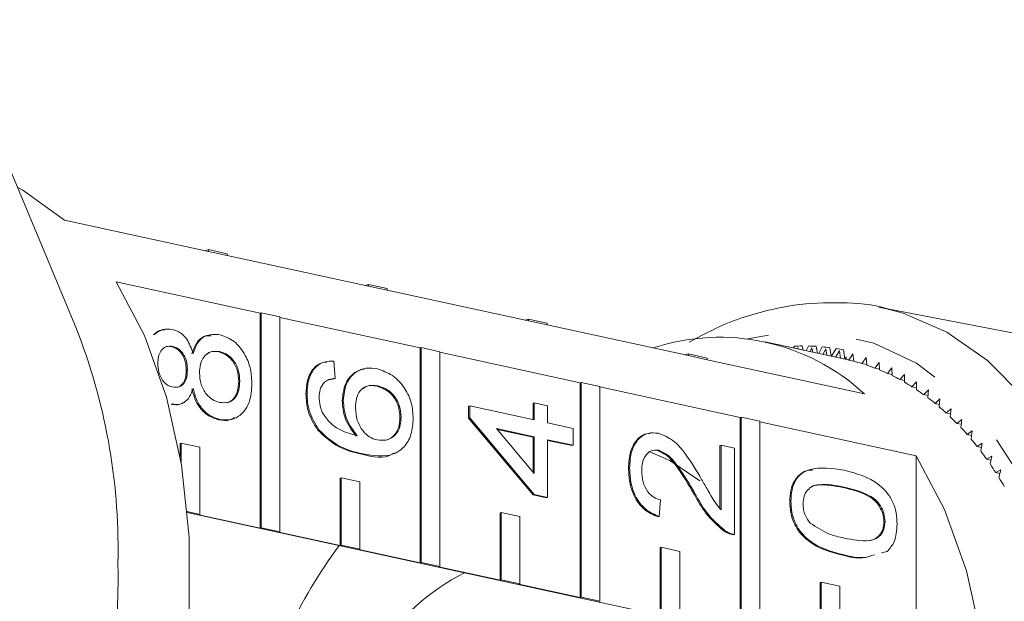
# Model space of a CAD drawing. Units: millimetres. Extents: x 125 to 226, y 38 to 274.
# Drawn here: x 160 to 174, y 119 to 128 of the extents above; entities that cross this region are included whole.
import ezdxf

# ---------------------------------------------------------------- set-up
doc = ezdxf.new("R2010")
doc.units = ezdxf.units.MM
doc.linetypes.add('PHANTOM', pattern=[12.7, 6.35, -1.27, 1.27, -1.27, 1.27, -1.27])

msp = doc.modelspace()

# ---------------------------------------------------------------- linework, layer by layer
at = {"color": 7, "linetype": 'Continuous', "lineweight": 15}
for p, q in [((160.348, 123.109), (158.505, 127.523)), ((162.254, 124.196), (160.185, 124.646)), ((162.208, 124.206), (162.254, 124.221)), ((162.254, 124.221), (162.254, 124.196)), ((162.254, 124.221), (162.522, 124.162)), ((162.254, 124.196), (162.522, 124.138)), ((162.522, 124.162), (162.522, 124.138)), ((164.552, 123.697), (162.522, 124.138)), ((160.929, 123.758), (162.997, 123.309)), ((164.506, 123.707), (164.552, 123.721)), ((164.552, 123.721), (164.552, 123.697)), ((164.552, 123.721), (164.82, 123.663)), ((164.552, 123.697), (164.82, 123.639)), ((164.82, 123.663), (164.82, 123.639)), ((166.85, 123.198), (164.82, 123.639)), ((174.427, 122.903), (171.883, 123.396)), ((171.883, 123.396), (172.017, 123.367)), ((163.013, 123.313), (162.997, 123.309)), ((162.997, 123.309), (162.997, 120.224)), ((163.013, 123.313), (163.013, 120.229)), ((163.281, 123.255), (163.013, 123.313)), ((163.281, 120.171), (163.281, 123.255)), ((163.281, 123.247), (165.295, 122.809)), ((166.804, 123.208), (166.85, 123.222)), ((166.85, 123.222), (166.85, 123.198)), ((166.85, 123.222), (167.118, 123.164)), ((166.85, 123.198), (167.118, 123.14)), ((167.118, 123.164), (167.118, 123.14)), ((169.148, 122.699), (167.118, 123.14)), ((161.744, 122.831), (161.728, 122.826)), ((165.311, 122.814), (165.295, 122.809)), ((165.295, 122.809), (165.295, 119.725)), ((165.311, 122.814), (165.311, 119.73)), ((165.579, 122.756), (165.311, 122.814)), ((171.4, 122.649), (170.251, 122.898)), ((170.581, 122.826), (170.58, 122.831)), ((170.671, 122.836), (170.659, 122.809)), ((170.724, 122.813), (170.716, 122.797)), ((170.728, 122.794), (170.724, 122.813)), ((170.795, 122.78), (170.782, 122.838)), ((170.872, 122.837), (170.839, 122.77)), ((170.924, 122.81), (170.896, 122.758)), ((170.937, 122.749), (170.924, 122.81)), ((171.001, 122.735), (170.982, 122.832)), ((171.072, 122.825), (171.021, 122.731)), ((171.122, 122.795), (171.079, 122.718)), ((171.138, 122.705), (171.122, 122.795)), ((171.2, 122.692), (171.18, 122.813)), ((171.269, 122.8), (171.205, 122.691)), ((171.318, 122.767), (171.264, 122.678)), ((171.333, 122.663), (171.318, 122.767)), ((171.394, 122.65), (171.376, 122.781)), ((162.419, 122.758), (162.403, 122.753)), ((164.057, 122.621), (164.076, 122.373)), ((165.579, 119.672), (165.579, 122.756)), ((165.579, 122.748), (167.593, 122.31)), ((169.102, 122.709), (169.148, 122.723)), ((169.148, 122.723), (169.148, 122.699)), ((169.148, 122.723), (169.416, 122.665)), ((169.148, 122.699), (169.416, 122.641)), ((169.416, 122.665), (169.416, 122.641)), ((171.676, 122.15), (169.416, 122.641)), ((171.415, 122.684), (171.394, 122.65)), ((171.415, 122.684), (171.415, 122.645)), ((171.511, 122.725), (171.454, 122.636)), ((171.523, 122.621), (171.454, 122.636)), ((171.523, 122.619), (171.511, 122.725)), ((171.701, 122.671), (171.642, 122.585)), ((171.71, 122.563), (171.701, 122.671)), ((161.952, 122.496), (161.936, 122.491)), ((171.71, 122.57), (171.642, 122.585)), ((171.888, 122.603), (171.827, 122.521)), ((171.894, 122.506), (171.827, 122.521)), ((171.894, 122.494), (171.888, 122.603)), ((172.071, 122.523), (172.009, 122.444)), ((172.074, 122.412), (172.071, 122.523)), ((164.06, 122.368), (163.98, 122.353)), ((164.076, 122.373), (164.06, 122.368)), ((172.074, 122.43), (172.009, 122.444)), ((172.251, 122.43), (172.186, 122.355)), ((172.251, 122.341), (172.186, 122.355)), ((172.251, 122.319), (172.251, 122.43)), ((162.705, 122.332), (162.689, 122.327)), ((164.687, 122.265), (164.671, 122.26)), ((167.609, 122.315), (167.593, 122.31)), ((167.593, 122.31), (167.593, 119.226)), ((167.609, 122.315), (167.609, 119.231)), ((167.877, 122.257), (167.609, 122.315)), ((167.877, 119.173), (167.877, 122.257)), ((167.877, 122.249), (169.891, 121.811)), ((172.426, 122.325), (172.36, 122.253)), ((172.423, 122.239), (172.36, 122.253)), ((172.423, 122.212), (172.426, 122.325)), ((172.596, 122.207), (172.529, 122.139)), ((172.59, 122.094), (172.596, 122.207)), ((163.671, 122.157), (163.655, 122.152)), ((172.592, 122.125), (172.529, 122.139)), ((172.762, 122.078), (172.693, 122.013)), ((172.752, 121.964), (172.762, 122.078)), ((161.734, 122.006), (161.718, 122.001)), ((164.192, 122.055), (164.176, 122.05)), ((166.007, 121.978), (165.991, 121.973)), ((165.991, 121.803), (165.991, 121.973)), ((166.007, 121.808), (166.007, 121.978)), ((166.007, 121.978), (166.934, 121.777)), ((166.934, 122.02), (166.918, 122.016)), ((166.918, 121.781), (166.918, 122.016)), ((166.934, 121.777), (166.934, 122.02)), ((166.934, 122.02), (167.127, 121.979)), ((167.127, 121.979), (167.127, 121.735)), ((172.755, 122), (172.693, 122.013)), ((172.922, 121.936), (172.852, 121.876)), ((172.91, 121.822), (172.922, 121.936)), ((162.416, 121.784), (162.4, 121.779)), ((165.022, 121.817), (165.006, 121.812)), ((166.007, 121.808), (165.991, 121.803)), ((166.918, 120.701), (165.991, 121.803)), ((166.934, 120.706), (166.007, 121.808)), ((169.908, 121.816), (169.891, 121.811)), ((169.891, 121.811), (169.891, 118.727)), ((169.908, 121.816), (169.908, 118.732)), ((170.176, 121.758), (169.908, 121.816)), ((172.914, 121.862), (172.852, 121.876)), ((173.077, 121.783), (173.006, 121.727)), ((173.061, 121.669), (173.077, 121.783)), ((163.842, 121.633), (163.826, 121.628)), ((166.934, 121.534), (166.391, 121.651)), ((166.391, 121.651), (166.934, 121.006)), ((166.918, 121.529), (166.4, 121.641)), ((167.127, 121.735), (167.494, 121.655)), ((167.494, 121.655), (167.494, 121.412)), ((170.176, 118.673), (170.176, 121.758)), ((170.176, 121.75), (172.419, 121.262)), ((173.067, 121.713), (173.006, 121.727)), ((166.934, 121.534), (166.918, 121.529)), ((166.918, 121.025), (166.918, 121.529)), ((166.934, 121.006), (166.934, 121.534)), ((167.494, 121.412), (167.127, 121.492)), ((167.127, 121.492), (167.127, 120.664)), ((173.226, 121.618), (173.155, 121.566)), ((173.215, 121.553), (173.155, 121.566)), ((173.208, 121.505), (173.226, 121.618)), ((161.864, 121.444), (161.848, 121.439)), ((161.848, 121.439), (161.848, 121.249)), ((161.864, 121.444), (161.864, 121.154)), ((162.132, 121.386), (161.864, 121.444)), ((162.132, 120.42), (162.132, 121.386)), ((167.478, 121.407), (167.127, 121.483)), ((167.494, 121.412), (167.478, 121.407)), ((169.618, 121.413), (169.601, 121.408)), ((169.601, 120.504), (169.601, 121.408)), ((169.618, 121.413), (169.811, 121.371)), ((169.618, 120.484), (169.618, 121.413)), ((169.811, 121.371), (169.811, 120.13)), ((173.369, 121.443), (173.297, 121.395)), ((173.358, 121.382), (173.297, 121.395)), ((173.348, 121.33), (173.369, 121.443)), ((164.472, 121.289), (164.456, 121.284)), ((168.722, 121.34), (168.706, 121.335)), ((172.419, 118.178), (172.419, 121.262)), ((173.506, 121.257), (173.433, 121.213)), ((173.494, 121.2), (173.433, 121.213)), ((173.482, 121.144), (173.506, 121.257)), ((168.305, 121.09), (168.289, 121.085)), ((164.162, 120.945), (164.146, 120.94)), ((164.146, 120.94), (164.146, 119.974)), ((164.162, 120.945), (164.162, 119.979)), ((164.43, 120.887), (164.162, 120.945)), ((173.637, 121.06), (173.563, 121.021)), ((173.624, 121.008), (173.563, 121.021)), ((173.609, 120.948), (173.637, 121.06)), ((164.43, 119.921), (164.43, 120.887)), ((171.384, 120.811), (171.368, 120.806)), ((166.934, 120.706), (166.918, 120.701)), ((167.111, 120.659), (166.918, 120.701)), ((167.127, 120.664), (166.934, 120.706)), ((167.127, 120.664), (167.111, 120.659)), ((169.247, 120.715), (169.231, 120.71)), ((168.749, 120.628), (168.729, 120.389)), ((170.622, 120.611), (170.605, 120.606)), ((161.95, 120.46), (162.132, 120.42)), ((161.951, 120.446), (172.41, 118.175)), ((162.132, 120.42), (162.116, 120.415)), ((162.997, 120.224), (162.116, 120.415)), ((166.46, 120.446), (166.444, 120.441)), ((166.444, 120.441), (166.444, 119.475)), ((166.46, 120.446), (166.46, 119.48)), ((166.728, 120.388), (166.46, 120.446)), ((166.728, 119.422), (166.728, 120.388)), ((168.729, 120.389), (168.713, 120.384)), ((163.013, 120.229), (162.997, 120.224)), ((163.013, 120.229), (163.281, 120.171)), ((171.973, 120.317), (171.957, 120.312)), ((163.281, 120.171), (163.265, 120.166)), ((164.146, 119.974), (163.265, 120.166)), ((169.677, 120.184), (169.661, 120.179)), ((169.811, 120.13), (169.795, 120.125)), ((164.162, 119.979), (164.146, 119.974)), ((164.162, 119.979), (164.43, 119.921)), ((168.758, 119.947), (168.742, 119.942)), ((168.742, 119.942), (168.742, 118.976)), ((168.758, 119.947), (168.758, 118.981)), ((169.027, 119.889), (168.758, 119.947)), ((164.43, 119.921), (164.414, 119.916)), ((165.295, 119.725), (164.414, 119.916)), ((169.027, 118.923), (169.027, 119.889)), ((171.385, 119.837), (171.369, 119.832)), ((172.002, 119.887), (171.923, 119.867)), ((165.311, 119.73), (165.295, 119.725)), ((165.311, 119.73), (165.579, 119.672)), ((165.579, 119.672), (165.563, 119.667)), ((166.444, 119.475), (165.563, 119.667)), ((166.46, 119.48), (166.444, 119.475)), ((166.46, 119.48), (166.728, 119.422)), ((166.728, 119.422), (166.712, 119.417)), ((167.593, 119.226), (166.712, 119.417)), ((171.057, 119.448), (171.041, 119.443)), ((171.041, 119.443), (171.041, 118.477)), ((171.057, 119.448), (171.057, 118.482)), ((171.325, 119.39), (171.057, 119.448)), ((171.325, 118.424), (171.325, 119.39)), ((167.609, 119.231), (167.593, 119.226)), ((167.609, 119.231), (167.877, 119.173)), ((167.877, 119.173), (167.861, 119.168))]:
    msp.add_line(p, q, dxfattribs=at)
at = {"color": 7, "linetype": 'Continuous', "lineweight": 15, "flags": 128}
for points in [[(160.185, 124.646), (159.588, 125.076), (159.508, 125.12)], [(160.929, 114.691), (161.338, 115.714), (161.653, 116.79), (161.867, 117.895), (161.976, 119.004), (161.976, 120.091), (161.867, 121.133), (161.653, 122.105), (161.338, 122.987), (160.929, 123.758)], [(168.596, 121.32), (168.881, 121.194), (169.315, 120.902)], [(172.419, 121.262), (172.829, 120.492), (173.144, 119.61), (173.358, 118.637), (173.466, 117.595), (173.466, 116.508), (173.358, 115.399), (173.144, 114.295), (172.829, 113.219), (172.419, 112.195)]]:
    msp.add_lwpolyline(points, dxfattribs=at)
at = {"color": 8, "linetype": 'PHANTOM', "lineweight": 0, "flags": 128}
for points in [[(172.017, 123.367), (172.235, 123.307), (172.863, 123.035), (173.446, 122.63), (173.972, 122.098), (174.434, 121.449), (174.824, 120.694), (175.134, 119.845), (175.359, 118.917), (175.496, 117.927), (175.541, 116.89), (175.496, 115.825), (175.359, 114.75), (175.134, 113.684), (174.824, 112.644), (174.434, 111.648), (173.972, 110.714), (173.446, 109.857), (172.863, 109.092), (172.235, 108.433), (171.571, 107.89), (170.884, 107.472), (170.184, 107.188), (169.485, 107.041), (168.798, 107.034), (168.328, 107.114)], [(166.824, 108.304), (167.192, 108.047), (167.802, 107.76), (168.45, 107.614), (169.122, 107.611), (169.808, 107.752), (170.494, 108.034), (171.167, 108.452), (171.814, 108.998), (172.425, 109.661), (172.986, 110.43), (173.488, 111.29), (173.922, 112.225), (174.279, 113.217), (174.553, 114.249), (174.738, 115.301), (174.832, 116.353), (174.832, 117.385), (174.738, 118.38), (174.553, 119.317), (174.279, 120.18), (173.922, 120.952), (173.488, 121.62), (172.986, 122.17), (172.425, 122.592), (171.814, 122.879), (171.167, 123.025), (170.494, 123.028), (170.002, 122.941)]]:
    msp.add_lwpolyline(points, dxfattribs=at)
at = {"color": 7, "linetype": 'Continuous', "lineweight": 15}
for centre, radius, start, end in [((152.316, 119.923), 8.641, 359.0234, 21.6315), ((169.601, 119.905), 3.058, 47.2575, 108.2366), ((170.794, 119.737), 3.101, 90.2249, 92.2719), ((170.795, 119.827), 3.012, 86.4347, 88.5257), ((170.798, 119.869), 2.969, 82.6048, 84.7137), ((170.803, 119.902), 2.936, 78.743, 80.8698), ((170.779, 119.792), 2.924, 76.6574, 77.7404), ((170.783, 119.811), 2.904, 72.7928, 75.23), ((170.772, 119.778), 2.938, 68.9618, 71.3805), ((170.748, 119.718), 3.003, 65.1779, 67.5605), ((170.716, 119.651), 3.078, 61.4571, 63.8032), ((170.657, 119.546), 3.198, 57.8255, 60.1094), ((170.587, 119.437), 3.327, 54.2837, 56.5093), ((170.501, 119.321), 3.472, 50.8435, 53.0093), ((170.369, 119.163), 3.677, 47.5293, 49.6094), ((170.241, 119.026), 3.865, 44.3193, 46.3346), ((170.068, 118.86), 4.105, 41.2377, 43.172), ((169.884, 118.703), 4.347, 38.27, 40.1334), ((169.666, 118.534), 4.623, 35.4237, 37.2119), ((169.418, 118.361), 4.925, 32.6932, 34.4069), ((169.158, 118.197), 5.233, 30.0703, 31.717), ((169.848, 115.713), 7.127, 143.3011, 154.9517), ((150.379, 119.525), 10.579, 315.8472, 1.3579), ((167.273, 116.88), 3.015, 116.3486, 148.6769)]:
    msp.add_arc(centre, radius, start, end, dxfattribs=at)
for points, knots in [([(172.03, 123.362), (172.023, 123.365), (171.803, 123.439), (171.343, 123.47), (170.684, 123.446), (170.122, 123.314), (169.618, 123.139), (169.327, 122.982), (169.16, 122.892)], [0, 0, 0, 0, 0.007904, 0.242177, 0.475981, 0.689497, 0.821269, 1, 1, 1, 1]), ([(161.466, 122.999), (161.503, 123.031), (161.552, 123.073), (161.614, 123.07), (161.629, 123.07)], [0, 0, 0, 0, 0.753518, 1, 1, 1, 1]), ([(161.482, 123.004), (161.52, 123.033), (161.595, 123.091), (161.691, 123.081), (161.739, 123.076)], [0, 0, 0, 0, 0.499942, 1, 1, 1, 1]), ([(161.739, 123.076), (161.776, 123.064), (161.85, 123.039), (161.967, 122.922), (162.009, 122.803), (162.034, 122.73)], [0, 0, 0, 0, 0.280613, 0.560831, 1, 1, 1, 1]), ([(162.018, 122.725), (162.036, 122.777), (162.073, 122.88), (162.173, 122.985), (162.257, 122.984), (162.293, 122.983)], [0, 0, 0, 0, 0.363895, 0.726923, 1, 1, 1, 1]), ([(162.034, 122.73), (162.052, 122.782), (162.089, 122.887), (162.221, 123.011), (162.345, 123.005), (162.422, 123)], [0, 0, 0, 0, 0.281226, 0.561787, 1, 1, 1, 1]), ([(162.422, 123), (162.491, 122.975), (162.631, 122.924), (162.785, 122.724), (162.869, 122.502), (162.876, 122.362), (162.879, 122.292)], [0, 0, 0, 0, 0.279531, 0.559023, 0.779259, 1, 1, 1, 1]), ([(161.744, 122.831), (161.71, 122.834), (161.644, 122.838), (161.569, 122.775), (161.532, 122.684), (161.529, 122.619), (161.528, 122.586)], [0, 0, 0, 0, 0.279693, 0.559143, 0.779321, 1, 1, 1, 1]), ([(161.728, 122.826), (161.692, 122.833), (161.652, 122.84), (161.623, 122.815), (161.62, 122.812)], [0, 0, 0, 0, 0.8725183, 1, 1, 1, 1]), ([(161.936, 122.491), (161.934, 122.533), (161.93, 122.616), (161.878, 122.727), (161.805, 122.801), (161.753, 122.818), (161.728, 122.826)], [0, 0, 0, 0, 0.280478, 0.559259, 0.779578, 1, 1, 1, 1]), ([(161.952, 122.496), (161.95, 122.538), (161.946, 122.621), (161.894, 122.732), (161.821, 122.806), (161.769, 122.823), (161.744, 122.831)], [0, 0, 0, 0, 0.280479, 0.5592614, 0.779577, 1, 1, 1, 1]), ([(162.419, 122.758), (162.375, 122.762), (162.288, 122.77), (162.187, 122.695), (162.133, 122.579), (162.128, 122.493), (162.126, 122.451)], [0, 0, 0, 0, 0.27997, 0.559313, 0.779345, 1, 1, 1, 1]), ([(162.403, 122.753), (162.357, 122.76), (162.294, 122.771), (162.247, 122.731), (162.234, 122.72)], [0, 0, 0, 0, 0.716989, 1, 1, 1, 1]), ([(162.689, 122.327), (162.686, 122.382), (162.679, 122.492), (162.603, 122.633), (162.504, 122.721), (162.436, 122.742), (162.403, 122.753)], [0, 0, 0, 0, 0.280189, 0.55907, 0.779305, 1, 1, 1, 1]), ([(162.705, 122.332), (162.702, 122.387), (162.695, 122.497), (162.619, 122.638), (162.52, 122.726), (162.453, 122.747), (162.419, 122.758)], [0, 0, 0, 0, 0.280194, 0.559073, 0.779304, 1, 1, 1, 1]), ([(163.671, 122.157), (163.676, 122.232), (163.686, 122.381), (163.785, 122.541), (163.917, 122.618), (164.01, 122.62), (164.057, 122.621)], [0, 0, 0, 0, 0.280046, 0.559185, 0.779373, 1, 1, 1, 1]), ([(161.528, 122.586), (161.53, 122.544), (161.534, 122.461), (161.586, 122.351), (161.658, 122.275), (161.709, 122.258), (161.735, 122.249)], [0, 0, 0, 0, 0.280364, 0.55937, 0.779702, 1, 1, 1, 1]), ([(161.735, 122.249), (161.769, 122.246), (161.836, 122.24), (161.913, 122.303), (161.949, 122.396), (161.951, 122.463), (161.952, 122.496)], [0, 0, 0, 0, 0.279936, 0.558843, 0.779076, 1, 1, 1, 1]), ([(161.785, 122.246), (161.796, 122.246), (161.84, 122.245), (161.896, 122.299), (161.933, 122.391), (161.935, 122.458), (161.936, 122.491)], [0, 0, 0, 0, 0.111667, 0.455755, 0.727447, 1, 1, 1, 1]), ([(163.655, 122.152), (163.66, 122.227), (163.669, 122.377), (163.769, 122.534), (163.875, 122.602), (163.939, 122.606), (163.956, 122.607)], [0, 0, 0, 0, 0.324392, 0.647724, 0.902774, 1, 1, 1, 1]), ([(164.176, 122.05), (164.185, 122.135), (164.204, 122.304), (164.339, 122.465), (164.452, 122.498), (164.501, 122.512)], [0, 0, 0, 0, 0.360752, 0.722189, 1, 1, 1, 1]), ([(164.192, 122.055), (164.201, 122.14), (164.22, 122.31), (164.357, 122.466), (164.518, 122.532), (164.626, 122.517), (164.681, 122.51)], [0, 0, 0, 0, 0.279138, 0.558814, 0.77917, 1, 1, 1, 1]), ([(164.681, 122.51), (164.754, 122.484), (164.901, 122.433), (165.077, 122.248), (165.181, 122.019), (165.191, 121.872), (165.196, 121.798)], [0, 0, 0, 0, 0.280233, 0.559761, 0.779762, 1, 1, 1, 1]), ([(162.126, 122.451), (162.13, 122.396), (162.137, 122.286), (162.215, 122.148), (162.312, 122.06), (162.379, 122.039), (162.413, 122.028)], [0, 0, 0, 0, 0.280111, 0.558974, 0.779304, 1, 1, 1, 1]), ([(164.076, 122.373), (164.045, 122.37), (163.989, 122.365), (163.942, 122.333), (163.922, 122.319)], [0, 0, 0, 0, 0.56049, 1, 1, 1, 1]), ([(162.034, 122.228), (162.019, 122.187), (161.99, 122.105), (161.914, 122.025), (161.823, 121.993), (161.764, 122.001), (161.734, 122.006)], [0, 0, 0, 0, 0.280311, 0.55964, 0.77969, 1, 1, 1, 1]), ([(162.4, 121.779), (162.352, 121.794), (162.255, 121.824), (162.134, 121.937), (162.054, 122.078), (162.03, 122.175), (162.018, 122.223)], [0, 0, 0, 0, 0.280187, 0.559471, 0.779546, 1, 1, 1, 1]), ([(162.416, 121.784), (162.368, 121.799), (162.271, 121.829), (162.15, 121.942), (162.07, 122.083), (162.046, 122.18), (162.034, 122.228)], [0, 0, 0, 0, 0.280186, 0.559467, 0.779546, 1, 1, 1, 1]), ([(162.413, 122.028), (162.456, 122.024), (162.543, 122.015), (162.646, 122.087), (162.696, 122.205), (162.702, 122.29), (162.705, 122.332)], [0, 0, 0, 0, 0.28055, 0.558516, 0.779172, 1, 1, 1, 1]), ([(162.879, 122.292), (162.873, 122.205), (162.861, 122.03), (162.74, 121.851), (162.582, 121.766), (162.472, 121.778), (162.416, 121.784)], [0, 0, 0, 0, 0.280131, 0.559335, 0.779522, 1, 1, 1, 1]), ([(162.483, 122.025), (162.497, 122.024), (162.554, 122.021), (162.63, 122.083), (162.68, 122.2), (162.686, 122.285), (162.689, 122.327)], [0, 0, 0, 0, 0.111396, 0.454715, 0.727245, 1, 1, 1, 1]), ([(163.922, 122.319), (163.897, 122.286), (163.852, 122.228), (163.847, 122.141), (163.845, 122.103)], [0, 0, 0, 0, 0.558999, 1, 1, 1, 1]), ([(164.687, 122.265), (164.64, 122.271), (164.546, 122.283), (164.433, 122.211), (164.373, 122.088), (164.368, 121.996), (164.366, 121.95)], [0, 0, 0, 0, 0.280457, 0.55936, 0.779309, 1, 1, 1, 1]), ([(164.671, 122.26), (164.622, 122.269), (164.55, 122.283), (164.495, 122.24), (164.477, 122.226)], [0, 0, 0, 0, 0.672897, 1, 1, 1, 1]), ([(165.006, 121.812), (165.001, 121.873), (164.99, 121.995), (164.895, 122.143), (164.782, 122.228), (164.708, 122.249), (164.671, 122.26)], [0, 0, 0, 0, 0.279491, 0.558547, 0.778975, 1, 1, 1, 1]), ([(165.022, 121.817), (165.017, 121.878), (165.006, 122), (164.911, 122.148), (164.798, 122.233), (164.724, 122.254), (164.687, 122.265)], [0, 0, 0, 0, 0.27949, 0.558553, 0.778981, 1, 1, 1, 1]), ([(163.826, 121.628), (163.77, 121.718), (163.67, 121.88), (163.659, 122.068), (163.655, 122.152)], [0, 0, 0, 0, 0.558378, 1, 1, 1, 1]), ([(163.842, 121.633), (163.786, 121.723), (163.686, 121.885), (163.675, 122.073), (163.671, 122.157)], [0, 0, 0, 0, 0.558381, 1, 1, 1, 1]), ([(163.845, 122.103), (163.847, 122.062), (163.851, 121.988), (163.878, 121.917), (163.889, 121.886)], [0, 0, 0, 0, 0.559721, 1, 1, 1, 1]), ([(161.891, 122.027), (161.89, 122.026), (161.868, 122.002), (161.806, 121.991), (161.747, 121.997), (161.718, 122.001)], [0, 0, 0, 0, 0.030117, 0.514777, 1, 1, 1, 1]), ([(164.375, 121.545), (164.312, 121.629), (164.2, 121.777), (164.183, 121.966), (164.176, 122.05)], [0, 0, 0, 0, 0.558623, 1, 1, 1, 1]), ([(164.391, 121.55), (164.328, 121.633), (164.216, 121.782), (164.199, 121.971), (164.192, 122.055)], [0, 0, 0, 0, 0.558623, 1, 1, 1, 1]), ([(164.366, 121.95), (164.371, 121.89), (164.381, 121.772), (164.463, 121.621), (164.568, 121.522), (164.641, 121.499), (164.677, 121.488)], [0, 0, 0, 0, 0.279738, 0.559338, 0.779412, 1, 1, 1, 1]), ([(162.631, 121.812), (162.609, 121.798), (162.54, 121.756), (162.457, 121.77), (162.4, 121.779)], [0, 0, 0, 0, 0.32611, 1, 1, 1, 1]), ([(163.889, 121.886), (163.926, 121.832), (163.999, 121.723), (164.177, 121.605), (164.31, 121.571), (164.391, 121.55)], [0, 0, 0, 0, 0.27936, 0.559175, 1, 1, 1, 1]), ([(165.196, 121.798), (165.19, 121.719), (165.179, 121.561), (165.073, 121.377), (164.841, 121.227), (164.624, 121.264), (164.472, 121.289)], [0, 0, 0, 0, 0.18692, 0.373549, 0.560233, 1, 1, 1, 1]), ([(164.677, 121.488), (164.726, 121.485), (164.824, 121.478), (164.942, 121.55), (165.012, 121.672), (165.019, 121.769), (165.022, 121.817)], [0, 0, 0, 0, 0.2800807, 0.5597704, 0.7796915, 1, 1, 1, 1]), ([(164.756, 121.486), (164.772, 121.486), (164.837, 121.484), (164.926, 121.547), (164.996, 121.667), (165.003, 121.763), (165.006, 121.812)], [0, 0, 0, 0, 0.1160635, 0.4594739, 0.7294912, 1, 1, 1, 1]), ([(164.472, 121.289), (164.346, 121.319), (164.121, 121.372), (163.927, 121.553), (163.842, 121.633)], [0, 0, 0, 0, 0.561396, 1, 1, 1, 1]), ([(164.456, 121.284), (164.33, 121.314), (164.105, 121.367), (163.911, 121.549), (163.826, 121.628)], [0, 0, 0, 0, 0.561395, 1, 1, 1, 1]), ([(168.289, 121.085), (168.293, 121.167), (168.302, 121.331), (168.407, 121.502), (168.517, 121.582), (168.582, 121.579), (168.597, 121.579)], [0, 0, 0, 0, 0.332551, 0.6635351, 0.9244981, 1, 1, 1, 1]), ([(168.305, 121.09), (168.309, 121.172), (168.318, 121.335), (168.423, 121.51), (168.566, 121.6), (168.669, 121.589), (168.72, 121.584)], [0, 0, 0, 0, 0.280481, 0.559642, 0.779748, 1, 1, 1, 1]), ([(168.72, 121.584), (168.792, 121.555), (168.936, 121.498), (169.145, 121.249), (169.265, 121.047), (169.338, 120.923)], [0, 0, 0, 0, 0.278742, 0.558832, 1, 1, 1, 1]), ([(164.925, 121.303), (164.915, 121.296), (164.784, 121.204), (164.613, 121.246), (164.456, 121.284)], [0, 0, 0, 0, 0.079307, 1, 1, 1, 1]), ([(168.722, 121.34), (168.684, 121.342), (168.607, 121.346), (168.526, 121.265), (168.484, 121.16), (168.48, 121.084), (168.478, 121.047)], [0, 0, 0, 0, 0.27908, 0.558614, 0.779046, 1, 1, 1, 1]), ([(169.231, 120.71), (169.149, 120.85), (169.034, 121.044), (168.855, 121.269), (168.756, 121.313), (168.706, 121.335)], [0, 0, 0, 0, 0.561313, 0.781384, 1, 1, 1, 1]), ([(169.247, 120.715), (169.165, 120.855), (169.05, 121.048), (168.871, 121.274), (168.772, 121.318), (168.722, 121.34)], [0, 0, 0, 0, 0.561311, 0.781387, 1, 1, 1, 1]), ([(168.713, 120.384), (168.647, 120.412), (168.513, 120.469), (168.366, 120.665), (168.297, 120.883), (168.291, 121.018), (168.289, 121.085)], [0, 0, 0, 0, 0.280236, 0.558894, 0.779133, 1, 1, 1, 1]), ([(168.729, 120.389), (168.663, 120.417), (168.529, 120.474), (168.382, 120.67), (168.313, 120.888), (168.308, 121.023), (168.305, 121.09)], [0, 0, 0, 0, 0.280236, 0.558894, 0.779133, 1, 1, 1, 1]), ([(170.622, 120.611), (170.624, 120.664), (170.63, 120.77), (170.681, 120.91), (170.768, 121.013), (170.997, 121.113), (171.213, 121.08), (171.385, 121.054)], [0, 0, 0, 0, 0.125374, 0.250643, 0.375698, 0.501114, 1, 1, 1, 1]), ([(168.478, 121.047), (168.482, 120.994), (168.488, 120.887), (168.555, 120.747), (168.651, 120.658), (168.716, 120.638), (168.749, 120.628)], [0, 0, 0, 0, 0.280407, 0.559489, 0.779373, 1, 1, 1, 1]), ([(170.605, 120.606), (170.608, 120.659), (170.614, 120.765), (170.665, 120.906), (170.753, 121.005), (170.846, 121.059), (170.909, 121.054), (170.93, 121.053)], [0, 0, 0, 0, 0.22266, 0.445139, 0.667227, 0.889962, 1, 1, 1, 1]), ([(171.385, 121.054), (171.558, 121.009), (171.776, 120.952), (171.999, 120.743), (172.088, 120.605), (172.14, 120.442), (172.144, 120.334), (172.147, 120.28)], [0, 0, 0, 0, 0.499115, 0.624459, 0.749555, 0.87466, 1, 1, 1, 1]), ([(169.338, 120.923), (169.368, 120.871), (169.417, 120.786), (169.485, 120.668), (169.546, 120.569), (169.594, 120.513), (169.618, 120.484)], [0, 0, 0, 0, 0.340038, 0.560065, 0.780093, 1, 1, 1, 1]), ([(171.384, 120.811), (171.261, 120.836), (171.106, 120.867), (170.931, 120.829), (170.858, 120.772), (170.804, 120.685), (170.798, 120.609), (170.795, 120.571)], [0, 0, 0, 0, 0.500353, 0.62553, 0.750516, 0.875255, 1, 1, 1, 1]), ([(171.368, 120.806), (171.246, 120.827), (171.094, 120.855), (170.935, 120.833), (170.905, 120.809), (170.899, 120.804)], [0, 0, 0, 0, 0.76244, 0.953187, 1, 1, 1, 1]), ([(171.957, 120.312), (171.954, 120.352), (171.947, 120.431), (171.893, 120.54), (171.821, 120.629), (171.645, 120.741), (171.491, 120.777), (171.368, 120.806)], [0, 0, 0, 0, 0.124659, 0.249423, 0.374389, 0.499592, 1, 1, 1, 1]), ([(171.973, 120.317), (171.97, 120.357), (171.963, 120.436), (171.909, 120.545), (171.837, 120.634), (171.661, 120.746), (171.507, 120.782), (171.384, 120.811)], [0, 0, 0, 0, 0.1246554, 0.2494204, 0.374386, 0.4995912, 1, 1, 1, 1]), ([(169.661, 120.179), (169.567, 120.261), (169.399, 120.406), (169.283, 120.617), (169.231, 120.71)], [0, 0, 0, 0, 0.558358, 1, 1, 1, 1]), ([(169.677, 120.184), (169.583, 120.266), (169.416, 120.411), (169.299, 120.622), (169.247, 120.715)], [0, 0, 0, 0, 0.55836, 1, 1, 1, 1]), ([(171.369, 119.832), (171.195, 119.877), (170.978, 119.933), (170.754, 120.143), (170.665, 120.281), (170.613, 120.443), (170.608, 120.552), (170.605, 120.606)], [0, 0, 0, 0, 0.49915, 0.624525, 0.749599, 0.874675, 1, 1, 1, 1]), ([(171.385, 119.837), (171.211, 119.882), (170.994, 119.938), (170.77, 120.148), (170.681, 120.286), (170.629, 120.448), (170.624, 120.557), (170.622, 120.611)], [0, 0, 0, 0, 0.499148, 0.6245216, 0.7495969, 0.874673, 1, 1, 1, 1]), ([(170.795, 120.571), (170.797, 120.543), (170.8, 120.487), (170.831, 120.387), (170.873, 120.33), (170.899, 120.296)], [0, 0, 0, 0, 0.280456, 0.560686, 1, 1, 1, 1]), ([(170.899, 120.296), (170.986, 120.237), (171.144, 120.132), (171.311, 120.096), (171.384, 120.08)], [0, 0, 0, 0, 0.5580603, 1, 1, 1, 1]), ([(171.384, 120.08), (171.507, 120.055), (171.661, 120.024), (171.837, 120.06), (171.909, 120.118), (171.964, 120.203), (171.97, 120.279), (171.973, 120.317)], [0, 0, 0, 0, 0.500363, 0.625569, 0.750538, 0.875302, 1, 1, 1, 1]), ([(171.741, 120.042), (171.768, 120.047), (171.824, 120.056), (171.893, 120.114), (171.948, 120.198), (171.954, 120.274), (171.957, 120.312)], [0, 0, 0, 0, 0.2305491, 0.4873659, 0.7437574, 1, 1, 1, 1]), ([(172.147, 120.28), (172.141, 120.19), (172.13, 120.029), (172.041, 119.93), (172.002, 119.887)], [0, 0, 0, 0, 0.559717, 1, 1, 1, 1]), ([(169.795, 120.125), (169.769, 120.131), (169.723, 120.142), (169.68, 120.168), (169.661, 120.179)], [0, 0, 0, 0, 0.5599601, 1, 1, 1, 1]), ([(169.811, 120.13), (169.785, 120.136), (169.74, 120.147), (169.696, 120.173), (169.677, 120.184)], [0, 0, 0, 0, 0.559955, 1, 1, 1, 1]), ([(171.805, 119.836), (171.755, 119.819), (171.617, 119.772), (171.465, 119.809), (171.369, 119.832)], [0, 0, 0, 0, 0.367781, 1, 1, 1, 1]), ([(171.821, 119.841), (171.771, 119.824), (171.633, 119.777), (171.481, 119.814), (171.385, 119.837)], [0, 0, 0, 0, 0.367774, 1, 1, 1, 1])]:
    msp.add_open_spline(points, degree=3, knots=knots, dxfattribs=at)

doc.saveas('drawing.dxf')
